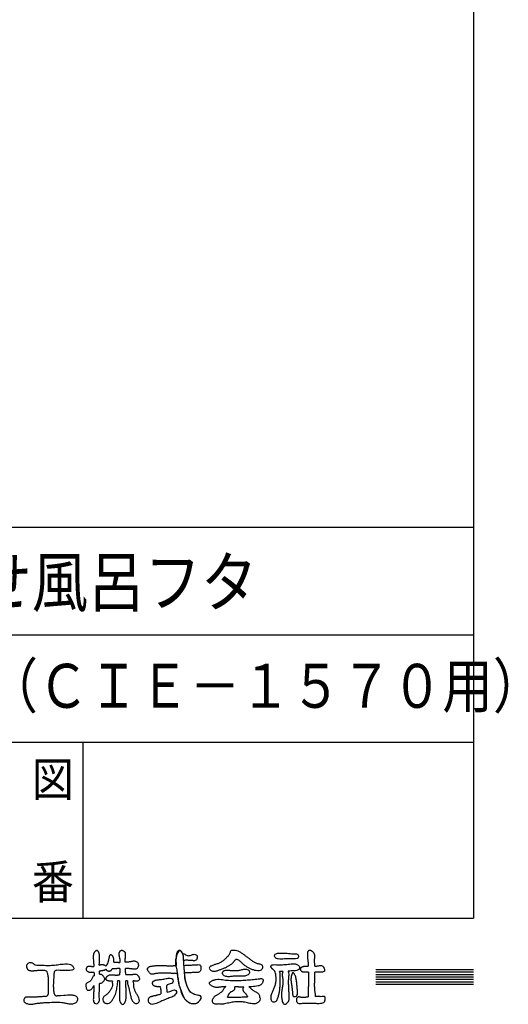
# Model space of a CAD drawing. Extents: x -395 to 4, y -9 to 269.
# Drawn here: x -46 to 4, y -9 to 92 of the extents above; entities that cross this region are included whole.
import ezdxf

# ---------------------------------------------------------------- set-up
doc = ezdxf.new("R2010")
doc.units = 0
doc.layers.get('0').update_dxf_attribs({"linetype": 'CONTINUOUS'})
doc.styles.get("Standard").update_dxf_attribs({"font": 'txt', "bigfont": 'BIGFONT'})

msp = doc.modelspace()

# ---------------------------------------------------------------- linework, layer by layer
at = {"color": 7, "linetype": 'CONTINUOUS'}
for p, q in [((0, 261), (0, 0)), ((-88, 40), (0, 40)), ((-88, 29), (0, 29)), ((-88, 18), (0, 18)), ((-40, 18), (-40, 0)), ((-395, 0), (0, 0)), ((-10, -5.25), (0, -5.25)), ((-10, -5.5), (0, -5.5)), ((-10, -5.75), (0, -5.75)), ((-10, -6), (0, -6)), ((-10, -6.25), (0, -6.25)), ((-10, -6.5), (0, -6.5)), ((-10, -6.75), (0, -6.75))]:
    msp.add_line(p, q, dxfattribs=at)
for points in [[(-38.55, -3.3, 0.125785), (-38.64, -3.32, 0.077485), (-38.71, -3.36, 0.048041), (-38.77, -3.42, 0.035506), (-38.82, -3.49, 0.031766), (-38.86, -3.57, 0.029702), (-38.89, -3.65, 0.026129), (-38.91, -3.73, 0.021837), (-38.92, -3.82, 0.017466), (-38.93, -3.9, 0.013361), (-38.93, -3.99, 0.009626), (-38.93, -4.08, 0.006212), (-38.92, -4.16, 0.003038), (-38.91, -4.25), (-38.91, -4.33), (-38.9, -4.42), (-38.89, -4.51), (-38.89, -4.59), (-38.88, -4.68), (-38.88, -4.76), (-38.87, -4.85), (-38.87, -4.94)], [(-38.31, -4.79), (-38.31, -4.71), (-38.3, -4.64), (-38.3, -4.56), (-38.3, -4.49), (-38.3, -4.41), (-38.29, -4.34), (-38.29, -4.26), (-38.28, -4.18), (-38.28, -4.11, 0.005734), (-38.28, -4.03, 0.008823), (-38.28, -3.96, 0.011494), (-38.28, -3.88, 0.013579), (-38.28, -3.81, 0.014957), (-38.29, -3.73, 0.015607), (-38.31, -3.66, 0.01715), (-38.33, -3.59, 0.021101), (-38.35, -3.51, 0.028884), (-38.39, -3.45, 0.044345), (-38.43, -3.38, 0.0757), (-38.48, -3.33, 0.119837), (-38.55, -3.3)], [(-36.93, -3.9, 0.035268), (-36.98, -3.82, 0.083951), (-37.06, -3.77, 0.113622), (-37.15, -3.74, 0.244742), (-37.23, -3.78, 0.080476), (-37.27, -3.87, 0.02067), (-37.3, -3.96, 0.00546), (-37.32, -4.05, 0.003818), (-37.34, -4.14), (-37.36, -4.23, -0.002479), (-37.38, -4.32, -0.006444), (-37.4, -4.41, -0.009896), (-37.43, -4.5, -0.012903), (-37.45, -4.59, -0.016139), (-37.49, -4.68, -0.019343), (-37.53, -4.76, -0.022429), (-37.58, -4.84, 0.004088), (-37.63, -4.92)], [(-36.82, -4.51), (-36.82, -4.48), (-36.82, -4.44), (-36.81, -4.4), (-36.81, -4.36), (-36.81, -4.33), (-36.81, -4.29), (-36.81, -4.25), (-36.82, -4.21), (-36.82, -4.18), (-36.83, -4.14), (-36.84, -4.1), (-36.84, -4.07, 0.014481), (-36.86, -4.03, 0.016188), (-36.87, -3.99, 0.017912), (-36.89, -3.96, 0.019674), (-36.9, -3.93, 0.021383), (-36.92, -3.9)], [(-36.01, -3.3, 0.036803), (-36.06, -3.31, 0.04828), (-36.11, -3.32, 0.059411), (-36.15, -3.34, 0.055471), (-36.19, -3.37, 0.041978), (-36.23, -3.41, 0.033972), (-36.25, -3.46, 0.030375), (-36.27, -3.5, 0.029699), (-36.29, -3.55, 0.027328), (-36.3, -3.6, 0.023578), (-36.3, -3.66, 0.019412), (-36.3, -3.71, 0.015316), (-36.3, -3.76, 0.011526), (-36.29, -3.81, 0.008091), (-36.28, -3.86), (-36.27, -3.91), (-36.26, -3.96), (-36.25, -4.01), (-36.24, -4.06), (-36.23, -4.11), (-36.22, -4.16), (-36.21, -4.22), (-36.21, -4.27), (-36.2, -4.32), (-36.2, -4.37), (-36.2, -4.42), (-36.2, -4.47), (-36.2, -4.53)], [(-35.65, -4.48), (-35.65, -4.43), (-35.65, -4.38), (-35.65, -4.33), (-35.65, -4.27), (-35.65, -4.22), (-35.65, -4.17), (-35.65, -4.12), (-35.64, -4.07), (-35.64, -4.02), (-35.64, -3.96), (-35.63, -3.91), (-35.63, -3.86), (-35.62, -3.81), (-35.62, -3.76), (-35.62, -3.7, 0.014563), (-35.61, -3.65, 0.026316), (-35.62, -3.6, 0.046024), (-35.63, -3.55, 0.077355), (-35.65, -3.5, 0.066984), (-35.69, -3.46, 0.032561), (-35.73, -3.43), (-35.77, -3.41), (-35.82, -3.38, 0.007974), (-35.86, -3.35, 0.023804), (-35.91, -3.33, 0.044426), (-35.95, -3.31, 0.064592), (-36.01, -3.3)], [(-29.8, -3.58), (-29.83, -3.51, 0.027052), (-29.87, -3.44, 0.056138), (-29.91, -3.39, 0.067707), (-29.97, -3.34, 0.057502), (-30.04, -3.31, 0.062352), (-30.11, -3.3, 0.088097), (-30.18, -3.31, 0.092888), (-30.25, -3.34, 0.067789), (-30.3, -3.4, 0.043513), (-30.34, -3.46, 0.028564), (-30.36, -3.53, 0.019741), (-30.39, -3.6, 0.014321), (-30.4, -3.67, 0.010749), (-30.42, -3.74, 0.008238), (-30.43, -3.81, 0.006302), (-30.44, -3.89, 0.004732), (-30.44, -3.96, 0.004007), (-30.45, -4.04, 0.004148), (-30.45, -4.11, 0.004267), (-30.46, -4.18, 0.004356), (-30.46, -4.26, 0.004408), (-30.46, -4.33, 0.004412), (-30.46, -4.4, 0.004358), (-30.46, -4.48, 0.004239), (-30.45, -4.55, 0.004046), (-30.45, -4.63, 0.003775), (-30.44, -4.7), (-30.44, -4.77), (-30.43, -4.85)], [(-29.78, -3.63, -0.235171), (-29.62, -3.65, -0.023532), (-29.47, -3.73, 0.068203), (-29.32, -3.81, 0.08269), (-29.16, -3.83, 0.05302), (-28.99, -3.8, 0.021809), (-28.83, -3.75, -0.023963), (-28.67, -3.7, -0.118173), (-28.5, -3.7, -0.136779), (-28.35, -3.78, -0.157331), (-28.28, -3.93, -0.10184), (-28.29, -4.09, -0.097982), (-28.36, -4.25, -0.170032), (-28.49, -4.34, -0.096148), (-28.66, -4.35, 0.003656), (-28.83, -4.33, 0.025985), (-28.99, -4.32, -0.019623), (-29.16, -4.32, -0.010824), (-29.33, -4.29, 0.086397), (-29.5, -4.3, -0.02297), (-29.66, -4.33)], [(-16.92, -3.35, 0.075054), (-16.96, -3.41, 0.051899), (-16.98, -3.47, 0.03155), (-17, -3.54, 0.017082), (-17, -3.6, 0.008467), (-17.01, -3.67, 0.007839), (-17.01, -3.74, 0.007161), (-17.01, -3.81, 0.006353), (-17, -3.88, 0.005431), (-17, -3.95, 0.004415), (-16.99, -4.01), (-16.99, -4.08), (-16.98, -4.15), (-16.97, -4.22), (-16.96, -4.28), (-16.96, -4.35), (-16.95, -4.42), (-16.94, -4.49), (-16.93, -4.56), (-16.93, -4.62), (-16.92, -4.69), (-16.92, -4.76), (-16.91, -4.83), (-16.91, -4.9)], [(-16.25, -4.91), (-16.25, -4.82), (-16.26, -4.73), (-16.26, -4.64), (-16.27, -4.55, -0.002913), (-16.27, -4.46, -0.003855), (-16.27, -4.37, -0.004767), (-16.27, -4.28, -0.005615), (-16.27, -4.19, -0.006443), (-16.26, -4.1), (-16.26, -4.02, 0.008693), (-16.25, -3.93, 0.020601), (-16.25, -3.84, 0.034274), (-16.26, -3.75, 0.042013), (-16.29, -3.66, 0.042783), (-16.33, -3.58, 0.041214), (-16.38, -3.51, 0.037626), (-16.44, -3.44, 0.033265), (-16.51, -3.39, 0.033461), (-16.59, -3.35, 0.040548), (-16.67, -3.31, 0.058051), (-16.76, -3.29, 0.092833), (-16.85, -3.3, 0.125414), (-16.92, -3.35)], [(-43.9, -5.36, -0.002412), (-44.01, -5.36), (-44.12, -5.36), (-44.22, -5.36, 0.002205), (-44.33, -5.36, 0.003603), (-44.43, -5.36, 0.004768), (-44.54, -5.36, 0.005649), (-44.64, -5.36, 0.00623), (-44.75, -5.37, 0.003557), (-44.85, -5.38), (-44.96, -5.39, -0.006881), (-45.06, -5.4, -0.012896), (-45.17, -5.4, -0.020893), (-45.27, -5.4, -0.032392), (-45.38, -5.39, -0.048651), (-45.48, -5.36, -0.066588), (-45.57, -5.3, -0.072166), (-45.64, -5.23, -0.055734), (-45.69, -5.14, -0.047477), (-45.72, -5.04, -0.04658), (-45.74, -4.93, -0.051439), (-45.73, -4.83, -0.061934), (-45.7, -4.73, -0.077337), (-45.64, -4.64)], [(-45.64, -4.64, -0.198027), (-45.37, -4.53, -0.184392), (-45.09, -4.62, 0.119775), (-44.84, -4.78, 0.06503), (-44.54, -4.8, -0.016413), (-44.24, -4.8, -0.004442), (-43.94, -4.81, 0.010658), (-43.64, -4.83, 0.015765), (-43.34, -4.82, 0.010425), (-43.04, -4.8, 0.005345), (-42.74, -4.77, 0.00056), (-42.45, -4.73, -0.003993), (-42.15, -4.7, -0.013522), (-41.85, -4.68, -0.033017), (-41.55, -4.68, -0.061569), (-41.26, -4.74, -0.128214), (-41.02, -4.91, -0.2141), (-40.91, -5.18, -0.251389), (-41.16, -5.32, -0.03518), (-41.46, -5.35, -0.006817), (-41.76, -5.34, -0.002418), (-42.06, -5.34), (-42.36, -5.33, 0.004137), (-42.66, -5.33)], [(-38.86, -5.54, -0.010697), (-38.93, -5.55, -0.013881), (-39, -5.56, -0.016734), (-39.08, -5.56, -0.019032), (-39.15, -5.56, -0.020565), (-39.22, -5.56, -0.022821), (-39.3, -5.54, -0.027141), (-39.37, -5.52, -0.03399), (-39.44, -5.5, -0.043848), (-39.5, -5.46, -0.055905), (-39.56, -5.41, -0.06448), (-39.6, -5.34, -0.056407), (-39.62, -5.27, -0.051263), (-39.63, -5.2, -0.052469), (-39.62, -5.13, -0.060118), (-39.6, -5.06, -0.060136), (-39.56, -4.99, -0.051437), (-39.51, -4.94)], [(-39.51, -4.94, -0.048986), (-39.48, -4.92, -0.046537), (-39.44, -4.9, -0.039157), (-39.41, -4.89, -0.030284), (-39.37, -4.89, -0.022212), (-39.33, -4.89, -0.015602), (-39.29, -4.89), (-39.25, -4.9), (-39.21, -4.91), (-39.18, -4.91), (-39.14, -4.92), (-39.1, -4.93), (-39.06, -4.93), (-39.02, -4.94), (-38.98, -4.94), (-38.95, -4.94), (-38.91, -4.94), (-38.87, -4.94)], [(-38.31, -4.79), (-38.26, -4.78), (-38.22, -4.76), (-38.18, -4.75, -0.010756), (-38.14, -4.75, -0.012969), (-38.09, -4.74, -0.015238), (-38.05, -4.73, -0.017561), (-38.01, -4.73, -0.019918), (-37.96, -4.73, -0.021927), (-37.92, -4.74, -0.023401), (-37.88, -4.75, -0.024025), (-37.83, -4.76, -0.023925), (-37.79, -4.78, -0.022868), (-37.75, -4.8, -0.023131), (-37.72, -4.83, -0.024844), (-37.68, -4.85, -0.028118), (-37.65, -4.89, -0.033236), (-37.63, -4.92)], [(-35.65, -4.48, -0.003071), (-35.5, -4.47, 0.003248), (-35.35, -4.46, 0.009531), (-35.2, -4.44, 0.015556), (-35.05, -4.41, -0.008629), (-34.9, -4.38, -0.047015), (-34.75, -4.37, -0.069424), (-34.61, -4.39, -0.082581), (-34.47, -4.46, -0.103747), (-34.37, -4.57, -0.085087), (-34.32, -4.71, -0.075948), (-34.31, -4.86, -0.079211), (-34.35, -5.01, -0.098616), (-34.44, -5.13, -0.133674), (-34.57, -5.2, -0.06758), (-34.72, -5.21, -0.022343), (-34.87, -5.2, 0.006116), (-35.02, -5.18, 0.00839), (-35.17, -5.16, 0.006474), (-35.32, -5.15, 0.003772), (-35.47, -5.15), (-35.62, -5.14)], [(-33.36, -5.12, -0.108328), (-33.27, -5.02, -0.067857), (-33.16, -4.95, -0.047119), (-33.04, -4.91, -0.024123), (-32.91, -4.89, -0.007717), (-32.78, -4.87, -0.006677), (-32.65, -4.86, -0.005924), (-32.52, -4.85, -0.005133), (-32.39, -4.85, -0.004324), (-32.26, -4.84, -0.003517), (-32.13, -4.84, -0.002689), (-32, -4.84, -0.001859), (-31.87, -4.84), (-31.74, -4.85), (-31.61, -4.85), (-31.47, -4.85, 0.001403), (-31.34, -4.86, 0.002068), (-31.21, -4.86, 0.001928), (-31.08, -4.86, 0.00175), (-30.95, -4.86, 0.001578), (-30.82, -4.86, 0.001411), (-30.69, -4.85, 0.001248), (-30.56, -4.85), (-30.43, -4.85)], [(-29.64, -4.82), (-29.47, -4.81), (-29.29, -4.8), (-29.12, -4.8), (-28.95, -4.79, 0.001287), (-28.78, -4.78, 0.001793), (-28.6, -4.77, 0.002144), (-28.43, -4.76, 0.002342), (-28.26, -4.75, -0.047475), (-28.09, -4.75, -0.276114), (-27.95, -4.84, -0.09336), (-27.91, -5.01, -0.038792), (-27.91, -5.18, -0.069523), (-27.94, -5.35, -0.148033), (-28.04, -5.49, -0.119505), (-28.2, -5.55, -0.032893), (-28.38, -5.56, 0.001502), (-28.55, -5.56, 0.003676), (-28.72, -5.56, 0.003227), (-28.89, -5.57, 0.002665), (-29.07, -5.57, 0.001989), (-29.24, -5.58, 0.001208), (-29.41, -5.59), (-29.58, -5.6)], [(-20.47, -5.27), (-20.5, -5.25), (-20.53, -5.23), (-20.56, -5.21), (-20.59, -5.19), (-20.61, -5.16), (-20.64, -5.14), (-20.66, -5.11), (-20.68, -5.09, -0.019538), (-20.7, -5.06, -0.024509), (-20.72, -5.03, -0.031529), (-20.73, -4.99, -0.040992), (-20.74, -4.96, -0.052058), (-20.75, -4.92, -0.060254), (-20.74, -4.89, -0.060073), (-20.73, -4.86)], [(-20.73, -4.86, -0.235348), (-20.46, -4.75, -0.016936), (-20.16, -4.75, 0.001093), (-19.87, -4.75, 0.007088), (-19.57, -4.75, 0.013204), (-19.27, -4.74, 0.015514), (-18.97, -4.71, -0.005551), (-18.68, -4.67, -0.037928), (-18.38, -4.66, -0.090547), (-18.09, -4.72, -0.139435), (-17.86, -4.9, -0.323137), (-17.84, -5.18, -0.180603), (-18.08, -5.35, -0.067814), (-18.37, -5.39, 0.007277), (-18.67, -5.39, 0.009441), (-18.97, -5.41)], [(-17.65, -5.05, -0.043074), (-17.61, -5.02, -0.032845), (-17.57, -4.99, -0.024854), (-17.53, -4.97, -0.018931), (-17.49, -4.96, -0.014531), (-17.45, -4.94, -0.011307), (-17.41, -4.93), (-17.36, -4.92), (-17.32, -4.92), (-17.27, -4.91), (-17.23, -4.9), (-17.18, -4.9), (-17.14, -4.9), (-17.09, -4.9), (-17.05, -4.9), (-17, -4.89), (-16.96, -4.9), (-16.91, -4.9)], [(-16.25, -4.91, 0.011679), (-16.11, -4.9, 0.013316), (-15.97, -4.88, 0.009256), (-15.83, -4.86, -0.018827), (-15.69, -4.84, -0.070807), (-15.55, -4.84, -0.144541), (-15.42, -4.91, -0.076193), (-15.34, -5.02, -0.033986), (-15.28, -5.15, -0.064616), (-15.24, -5.28, -0.192391), (-15.27, -5.42, -0.158226), (-15.39, -5.49, -0.040498), (-15.53, -5.51, -0.012191), (-15.67, -5.52, -0.007016), (-15.81, -5.53, -0.006424), (-15.95, -5.53, -0.005171), (-16.1, -5.53, -0.003288), (-16.24, -5.52)], [(-43.63, -5.59, 0.019302), (-43.61, -5.71, 0.00247), (-43.58, -5.83, -0.013091), (-43.56, -5.95, -0.018325), (-43.54, -6.07, -0.016012), (-43.53, -6.19, -0.01249), (-43.53, -6.31, -0.007997), (-43.54, -6.43, -0.002828), (-43.54, -6.55, 0.002733), (-43.55, -6.67, 0.008354), (-43.55, -6.79, 0.008822), (-43.55, -6.91, 0.004916), (-43.55, -7.03), (-43.54, -7.16, -0.002371), (-43.54, -7.28, -0.005723), (-43.53, -7.4, -0.008854), (-43.53, -7.52, -0.011705), (-43.54, -7.64, -0.011384), (-43.55, -7.76)], [(-42.92, -7.7, 0.012456), (-42.93, -7.58), (-42.95, -7.47, -0.007685), (-42.96, -7.35, -0.006952), (-42.97, -7.24, -0.006143), (-42.97, -7.12, -0.005375), (-42.98, -7.01, -0.004676), (-42.98, -6.89, -0.004021), (-42.98, -6.77, -0.003398), (-42.97, -6.66, -0.002792), (-42.97, -6.54, -0.002193), (-42.96, -6.43), (-42.96, -6.31), (-42.95, -6.19, 0.001552), (-42.94, -6.08, 0.002972), (-42.94, -5.96, 0.004141), (-42.93, -5.85, 0.004991), (-42.93, -5.73, 0.007582), (-42.93, -5.62)], [(-38.85, -5.88, 0.308765), (-38.98, -5.98, 0.031091), (-39.04, -6.13, -0.02675), (-39.11, -6.28, -0.071997), (-39.21, -6.41, -0.075815), (-39.34, -6.51, -0.021259), (-39.49, -6.58, 0.087191), (-39.63, -6.66, 0.204977), (-39.69, -6.81, 0.030701), (-39.68, -6.98, 0.024094), (-39.65, -7.14, 0.113566), (-39.59, -7.29, 0.198334), (-39.45, -7.37, 0.105771), (-39.28, -7.36, 0.108687), (-39.14, -7.28, 0.060416), (-39.03, -7.16, 0.016531), (-38.94, -7.02, 0.00753), (-38.86, -6.87)], [(-37.64, -5.2, -0.031748), (-37.67, -5.24, -0.033628), (-37.7, -5.26, -0.032067), (-37.73, -5.29, -0.028017), (-37.77, -5.31, -0.022987), (-37.81, -5.33, -0.017787), (-37.85, -5.34, -0.013024), (-37.89, -5.35), (-37.93, -5.36), (-37.97, -5.37), (-38.01, -5.37), (-38.06, -5.38), (-38.1, -5.39), (-38.14, -5.39), (-38.18, -5.4), (-38.22, -5.4), (-38.26, -5.41), (-38.31, -5.42)], [(-38.24, -5.71, -0.183698), (-38.11, -5.73, -0.08277), (-38, -5.81, -0.031799), (-37.92, -5.92, -0.014561), (-37.84, -6.03, -0.057397), (-37.78, -6.16, -0.157619), (-37.77, -6.29, -0.091385), (-37.83, -6.41, -0.023464), (-37.93, -6.52, -0.038078), (-38.03, -6.61, -0.118511), (-38.15, -6.68, -0.16298), (-38.28, -6.66)], [(-37.64, -5.2, 0.031201), (-37.62, -5.24, 0.029972), (-37.59, -5.28, 0.030175), (-37.55, -5.32, 0.032185), (-37.52, -5.35, 0.03605), (-37.47, -5.37, 0.040781), (-37.43, -5.39, 0.039135), (-37.38, -5.4, 0.036417), (-37.33, -5.41, 0.034035), (-37.28, -5.4, 0.032518), (-37.24, -5.39, 0.03221), (-37.19, -5.38, 0.033506), (-37.15, -5.36, 0.034248), (-37.11, -5.33, 0.03221), (-37.07, -5.3, 0.028779), (-37.04, -5.26, 0.024765), (-37.01, -5.22, 0.020792), (-36.99, -5.18)], [(-36.97, -6.45), (-37.02, -6.45), (-37.08, -6.45), (-37.13, -6.45, -0.007024), (-37.19, -6.44, -0.008573), (-37.24, -6.44, -0.010652), (-37.29, -6.43, -0.013573), (-37.35, -6.42, -0.017878), (-37.4, -6.41, -0.024541), (-37.45, -6.39, -0.03528), (-37.5, -6.37, -0.052476), (-37.54, -6.34, -0.071345), (-37.58, -6.3, -0.068186), (-37.6, -6.25, -0.058123), (-37.61, -6.2, -0.048585), (-37.61, -6.15, -0.042136), (-37.6, -6.09, -0.03873), (-37.58, -6.04, -0.037152), (-37.55, -6, -0.033473), (-37.51, -5.95, -0.029816), (-37.48, -5.92, -0.026591), (-37.43, -5.88, -0.02395), (-37.39, -5.86, -0.021894), (-37.34, -5.83, -0.020319), (-37.29, -5.81)], [(-37.29, -5.81, -0.025279), (-37.25, -5.8, -0.02155), (-37.2, -5.79, -0.017736), (-37.16, -5.78, -0.014145), (-37.11, -5.78, -0.010895), (-37.07, -5.78), (-37.03, -5.78), (-36.98, -5.79), (-36.94, -5.79), (-36.89, -5.79), (-36.85, -5.8), (-36.8, -5.8), (-36.76, -5.8), (-36.72, -5.8), (-36.67, -5.81), (-36.63, -5.81), (-36.58, -5.81), (-36.54, -5.81), (-36.49, -5.81), (-36.45, -5.81), (-36.4, -5.8), (-36.36, -5.8), (-36.32, -5.8), (-36.27, -5.8), (-36.23, -5.8)], [(-36.22, -5.13), (-36.25, -5.13), (-36.29, -5.14), (-36.33, -5.14), (-36.36, -5.14), (-36.4, -5.14), (-36.44, -5.15), (-36.47, -5.15), (-36.51, -5.15), (-36.55, -5.16), (-36.58, -5.16), (-36.62, -5.16), (-36.66, -5.17), (-36.69, -5.17), (-36.73, -5.17), (-36.76, -5.18), (-36.8, -5.18), (-36.84, -5.18), (-36.87, -5.18), (-36.91, -5.18, -0.015823), (-36.95, -5.18, -0.021201), (-36.98, -5.18)], [(-35.6, -5.77, -0.002515), (-35.5, -5.77), (-35.39, -5.77), (-35.29, -5.77, 0.004211), (-35.19, -5.76, 0.006354), (-35.09, -5.76, 0.008196), (-34.99, -5.75, 0.009643), (-34.88, -5.74, 0.001943), (-34.78, -5.72, -0.019231), (-34.68, -5.71, -0.051191), (-34.58, -5.71, -0.088429), (-34.48, -5.75, -0.066769), (-34.4, -5.81, -0.043189), (-34.33, -5.88, -0.028212), (-34.27, -5.97, -0.045494), (-34.23, -6.06, -0.065183), (-34.21, -6.16, -0.068777), (-34.21, -6.26, -0.11971), (-34.25, -6.36, -0.15148), (-34.34, -6.41, -0.05802), (-34.44, -6.43, -0.023159), (-34.54, -6.43, -0.006913), (-34.64, -6.43, 0.004066), (-34.75, -6.42, 0.003873), (-34.85, -6.42)], [(-30.32, -5.64, -0.003853), (-30.47, -5.64, -0.003901), (-30.62, -5.64, -0.002897), (-30.77, -5.64, -0.001949), (-30.92, -5.64, -0.001051), (-31.07, -5.63), (-31.22, -5.63), (-31.37, -5.63, 0.001532), (-31.52, -5.62, 0.002406), (-31.67, -5.62, 0.003311), (-31.81, -5.62, 0.004262), (-31.96, -5.62, 0.005274), (-32.11, -5.62, 0.006487), (-32.26, -5.63, 0.011925), (-32.41, -5.65, 0.01706), (-32.56, -5.67, 0.015233), (-32.7, -5.7, -0.029828), (-32.85, -5.73, -0.116101), (-33, -5.72, -0.106967), (-33.12, -5.63, -0.03984), (-33.22, -5.52, -0.017403), (-33.3, -5.4, -0.070887), (-33.36, -5.26, -0.185364), (-33.36, -5.12)], [(-30.32, -5.64, 0.00164), (-30.29, -5.92, 0.003396), (-30.24, -6.2, 0.005072), (-30.2, -6.49, 0.006752), (-30.15, -6.77, 0.008538), (-30.08, -7.04, 0.012844), (-30.01, -7.32, 0.018719), (-29.92, -7.59, 0.025527), (-29.81, -7.85, 0.033019), (-29.67, -8.1, 0.03983), (-29.49, -8.32, 0.045553), (-29.28, -8.51, 0.053764), (-29.03, -8.66, 0.065319), (-28.76, -8.74, 0.099682), (-28.48, -8.73, 0.098824), (-28.22, -8.61, 0.065261), (-28.02, -8.41, 0.079109), (-27.88, -8.16, 0.489981), (-28, -7.94, 0.043668), (-28.27, -7.86, -0.031873), (-28.55, -7.79, -0.051819), (-28.81, -7.67, -0.076903), (-29.03, -7.49, -0.05983), (-29.19, -7.26, -0.035253), (-29.31, -7, -0.01918), (-29.39, -6.73, -0.015796), (-29.46, -6.45, -0.012586), (-29.51, -6.17, -0.008997), (-29.55, -5.89, -0.006277), (-29.58, -5.6)], [(-20.28, -5.64, 0.039419), (-20.25, -6, -0.04553), (-20.24, -6.37, -0.045783), (-20.29, -6.73, -0.029748), (-20.4, -7.08, -0.014206), (-20.54, -7.42, 0.016799), (-20.68, -7.75, 0.069993), (-20.76, -8.11, 0.182956), (-20.68, -8.46, 0.257668), (-20.35, -8.56, 0.263356), (-20.09, -8.33, 0.041186), (-19.98, -7.98, 0.005012), (-19.89, -7.62, 0.022339), (-19.83, -7.26, 0.026399), (-19.8, -6.9, 0.006264), (-19.79, -6.53, -0.006565), (-19.78, -6.17, 0.019955), (-19.78, -5.8, 0.089623), (-19.85, -5.44)], [(-19.52, -5.49, 0.203087), (-19.58, -5.89, -0.026967), (-19.51, -6.3, -0.042751), (-19.52, -6.72, -0.015745), (-19.58, -7.13, 0.017728), (-19.64, -7.55, 0.033491), (-19.65, -7.97, 0.030913), (-19.6, -8.38, 0.153961), (-19.44, -8.76, 0.339869), (-19.07, -8.67, 0.181691), (-18.87, -8.31, 0.052028), (-18.87, -7.9, 0.002459), (-18.89, -7.48), (-18.91, -7.06, -0.008918), (-18.93, -6.64, -0.020752), (-18.92, -6.23, -0.007124), (-18.88, -5.81, 0.17124), (-18.97, -5.41)], [(-16.89, -5.51), (-16.96, -5.51, 0.004399), (-17.03, -5.52), (-17.09, -5.52), (-17.16, -5.53, -0.006433), (-17.23, -5.53, -0.012664), (-17.3, -5.53, -0.020675), (-17.37, -5.53, -0.031534), (-17.44, -5.52, -0.045558), (-17.5, -5.5, -0.058696), (-17.56, -5.47, -0.0535), (-17.61, -5.42, -0.048182), (-17.65, -5.37, -0.047241), (-17.68, -5.3, -0.051357), (-17.7, -5.24, -0.061529), (-17.7, -5.17, -0.077374), (-17.68, -5.1, -0.088828), (-17.65, -5.05)], [(-16.89, -5.51), (-16.89, -5.62), (-16.89, -5.73), (-16.89, -5.84), (-16.89, -5.95), (-16.89, -6.06), (-16.89, -6.17), (-16.89, -6.28), (-16.89, -6.39), (-16.89, -6.5), (-16.9, -6.61), (-16.9, -6.72), (-16.9, -6.83), (-16.9, -6.94), (-16.91, -7.05), (-16.91, -7.16), (-16.91, -7.27), (-16.92, -7.38), (-16.92, -7.49), (-16.92, -7.6), (-16.93, -7.71, 0.003617), (-16.93, -7.82, 0.014335), (-16.93, -7.93, 0.024904), (-16.93, -8.04)], [(-16.17, -8, 0.026056), (-16.17, -7.89, 0.014435), (-16.18, -7.78, 0.004278), (-16.2, -7.68, -0.005186), (-16.22, -7.57, -0.006839), (-16.23, -7.46, -0.006433), (-16.24, -7.36, -0.005968), (-16.25, -7.25, -0.00545), (-16.26, -7.14, -0.004889), (-16.26, -7.03, -0.00429), (-16.27, -6.92, -0.00367), (-16.27, -6.82, -0.003013), (-16.27, -6.71, -0.002344), (-16.26, -6.6), (-16.26, -6.49), (-16.26, -6.39), (-16.25, -6.28), (-16.25, -6.17), (-16.25, -6.06), (-16.24, -5.96), (-16.24, -5.85), (-16.24, -5.74), (-16.24, -5.63), (-16.24, -5.52)], [(-38.86, -6.87, -0.002352), (-38.86, -7.08, -0.002727), (-38.87, -7.28, -0.002176), (-38.88, -7.49, -0.000739), (-38.89, -7.69, 0.000629), (-38.9, -7.9, 0.001744), (-38.91, -8.1, 0.017687), (-38.92, -8.31, 0.061967), (-38.89, -8.51, 0.141441), (-38.79, -8.68, 0.197938), (-38.6, -8.76, 0.179261), (-38.42, -8.67, 0.144483), (-38.32, -8.5, 0.066593), (-38.3, -8.3, 0.006865), (-38.31, -8.09, -0.01312), (-38.32, -7.89, -0.009138), (-38.31, -7.68, -0.004094), (-38.3, -7.48, 0.001522), (-38.29, -7.27, 0.004869), (-38.29, -7.07, 0.004042), (-38.28, -6.86, 0.003233), (-38.28, -6.66)], [(-36.97, -6.45, 0.059414), (-36.97, -6.73, -0.081892), (-37, -7.01, -0.062328), (-37.11, -7.27, -0.035388), (-37.27, -7.5, -0.034533), (-37.45, -7.71, -0.034555), (-37.67, -7.89, 0.067514), (-37.88, -8.07, 0.206367), (-37.94, -8.34, 0.134969), (-37.83, -8.59, 0.192824), (-37.58, -8.72, 0.127041), (-37.31, -8.69, 0.124281), (-37.08, -8.52, 0.050905), (-36.93, -8.29, -0.003883), (-36.8, -8.04, 0.014866), (-36.66, -7.79, 0.056971), (-36.57, -7.52, 0.022192), (-36.52, -7.25, -0.014433), (-36.48, -6.97, 0.024005), (-36.43, -6.69, 0.133039), (-36.46, -6.42)], [(-36.23, -6.41, -0.000746), (-36.24, -6.59), (-36.24, -6.78, 0.000595), (-36.25, -6.97, 0.001283), (-36.25, -7.16, 0.001996), (-36.25, -7.35, 0.002743), (-36.25, -7.54, 0.002046), (-36.25, -7.72), (-36.25, -7.91, -0.001333), (-36.25, -8.1, 0.012324), (-36.24, -8.29, 0.043441), (-36.22, -8.48, 0.090674), (-36.14, -8.65, 0.118484), (-36.01, -8.78, 0.264707), (-35.83, -8.79, 0.133007), (-35.7, -8.65, 0.048235), (-35.63, -8.47, 0.034367), (-35.58, -8.29, 0.028531), (-35.56, -8.11, 0.017456), (-35.55, -7.92, 0.004657), (-35.56, -7.73, 0.001737), (-35.56, -7.54, 0.000825), (-35.57, -7.35), (-35.57, -7.16, -0.000899), (-35.58, -6.97, -0.001761), (-35.59, -6.79, -0.002), (-35.59, -6.6, -0.001141), (-35.59, -6.41)], [(-35.42, -6.41, 0.135056), (-35.41, -6.72, 0.014121), (-35.32, -7.01, -0.017771), (-35.24, -7.31, -0.009177), (-35.17, -7.61, 0.003319), (-35.11, -7.91, 0.029667), (-35.03, -8.21, 0.073928), (-34.9, -8.48, 0.108215), (-34.67, -8.68, 0.294593), (-34.38, -8.69, 0.202133), (-34.21, -8.44, 0.14819), (-34.26, -8.14, 0.026484), (-34.41, -7.87, -0.011467), (-34.56, -7.61, -0.037886), (-34.68, -7.32, -0.041052), (-34.76, -7.03, -0.027185), (-34.79, -6.72, 0.072869), (-34.85, -6.42)], [(-32.06, -7.01, -0.012708), (-32.14, -7.02, -0.013228), (-32.21, -7.02, -0.013638), (-32.29, -7.02, -0.013918), (-32.37, -7.01, -0.01403), (-32.44, -7, -0.015014), (-32.52, -6.98, -0.021575), (-32.59, -6.96, -0.031257), (-32.67, -6.94, -0.045606), (-32.73, -6.9, -0.064145), (-32.79, -6.84, -0.07582), (-32.83, -6.78, -0.059644), (-32.85, -6.7, -0.051257), (-32.85, -6.63, -0.053375), (-32.84, -6.55)], [(-32.84, -6.55, -0.210113), (-32.7, -6.39, -0.070713), (-32.48, -6.32, -0.029144), (-32.26, -6.29, -0.005266), (-32.04, -6.27, 0.024586), (-31.81, -6.25, 0.016156), (-31.59, -6.2, -0.007402), (-31.37, -6.15, -0.034959), (-31.15, -6.12, -0.11044), (-30.93, -6.15, -0.224461), (-30.78, -6.31, -0.156795), (-30.77, -6.54, -0.21613), (-30.93, -6.69, -0.037159), (-31.15, -6.75, 0.018135), (-31.36, -6.82)], [(-32.06, -7.01, 0.027908), (-32.06, -7.06, 0.019187), (-32.06, -7.11, 0.011876), (-32.05, -7.16), (-32.04, -7.21), (-32.03, -7.25), (-32.02, -7.3), (-32.01, -7.35), (-32.01, -7.4, -0.009202), (-32, -7.45, -0.009889), (-32, -7.5, -0.010213), (-32, -7.54, -0.01017), (-32, -7.59, -0.009807), (-32.01, -7.64, -0.009203), (-32.01, -7.69, -0.008436), (-32.02, -7.74)], [(-31.36, -7.58, 0.015566), (-31.35, -7.52, 0.014997), (-31.35, -7.47, 0.014588), (-31.36, -7.42, 0.010839), (-31.36, -7.37), (-31.37, -7.32), (-31.38, -7.27), (-31.38, -7.22, -0.009552), (-31.39, -7.17, -0.01334), (-31.39, -7.12, -0.015972), (-31.39, -7.07, -0.017322), (-31.39, -7.02, -0.011367), (-31.38, -6.97), (-31.38, -6.92), (-31.37, -6.87, 0.012664), (-31.36, -6.82)], [(-25.36, -7, 0.005193), (-25.49, -7.01, 0.005826), (-25.62, -7.01, 0.006454), (-25.74, -7.03, 0.00488), (-25.87, -7.04, -0.002324), (-26, -7.06, -0.009657), (-26.13, -7.07, -0.017051), (-26.25, -7.07, -0.024109), (-26.38, -7.07, -0.029857), (-26.51, -7.05, -0.033025), (-26.63, -7.01, -0.032705), (-26.75, -6.96, -0.032553), (-26.86, -6.9, -0.045093), (-26.95, -6.82, -0.096078), (-27.03, -6.71, -0.235254), (-27.02, -6.59, -0.10458), (-26.94, -6.49, -0.043215), (-26.83, -6.43, -0.024787), (-26.72, -6.37, -0.017649), (-26.6, -6.33, -0.015143), (-26.47, -6.29, -0.016473), (-26.35, -6.26)], [(-25.36, -7, 0.070152), (-25.47, -7.1, 0.030738), (-25.55, -7.21, -0.001449), (-25.63, -7.33, -0.032441), (-25.71, -7.45, -0.035066), (-25.81, -7.55, -0.025975), (-25.92, -7.64, -0.016573), (-26.04, -7.72, -0.0078), (-26.16, -7.79, 0.001156), (-26.29, -7.86, 0.015714), (-26.41, -7.94, 0.032082), (-26.52, -8.03, 0.048444), (-26.62, -8.13, 0.057425), (-26.69, -8.25, 0.059462), (-26.74, -8.39, 0.091984), (-26.74, -8.53, 0.166415), (-26.67, -8.65, 0.100675), (-26.55, -8.72, 0.051838), (-26.41, -8.76, 0.034221), (-26.27, -8.77, 0.029545), (-26.13, -8.76)], [(-26.35, -6.26, -0.057191), (-26.03, -6.24, -0.021617), (-25.71, -6.27, -0.003385), (-25.39, -6.32, 0.013629), (-25.07, -6.35, 0.013067), (-24.75, -6.37, 0.010454), (-24.43, -6.38, 0.00784), (-24.11, -6.37, 0.005291), (-23.79, -6.36, 0.002944), (-23.47, -6.33, 0.001603), (-23.15, -6.31, 0.000363), (-22.83, -6.29, -0.001015), (-22.51, -6.26, 0.007919), (-22.19, -6.23, 0.017712), (-21.87, -6.19, -0.259043), (-21.57, -6.23, -0.205943), (-21.58, -6.54, -0.144797), (-21.76, -6.8, -0.115324), (-22.05, -6.92, -0.012385), (-22.37, -6.97, -0.007883), (-22.69, -7.01, -0.009806), (-23.01, -7.03)], [(-25.19, -8.08, 0.008866), (-25.16, -8.02), (-25.13, -7.95), (-25.1, -7.89, -0.006127), (-25.07, -7.82, -0.011781), (-25.04, -7.76, -0.018208), (-25, -7.7, -0.025441), (-24.96, -7.65, -0.032602), (-24.92, -7.59, -0.036802), (-24.86, -7.55, -0.024376), (-24.8, -7.51, -0.012238), (-24.74, -7.48), (-24.68, -7.45, 0.006974), (-24.62, -7.41, 0.021004), (-24.56, -7.38, 0.040599), (-24.5, -7.34, 0.06954), (-24.46, -7.28, 0.089528), (-24.43, -7.22, 0.066217), (-24.43, -7.15, 0.052488), (-24.44, -7.08, 0.04945), (-24.46, -7.02)], [(-23.5, -7.05, 0.048569), (-23.56, -7.11, 0.053827), (-23.6, -7.19, 0.072995), (-23.62, -7.27, 0.093044), (-23.61, -7.35, 0.065858), (-23.58, -7.43, 0.03633), (-23.53, -7.49, 0.016981), (-23.47, -7.56, 0.00352), (-23.41, -7.62, -0.008402), (-23.36, -7.68, -0.020459), (-23.3, -7.74, -0.017053), (-23.26, -7.81, -0.01054), (-23.21, -7.88), (-23.17, -7.95, 0.005628), (-23.13, -8.02)], [(-21.88, -8.11, 0.065683), (-21.88, -8, 0.063153), (-21.91, -7.88, 0.072061), (-21.96, -7.78, 0.056421), (-22.05, -7.7, 0.034079), (-22.14, -7.63, 0.015831), (-22.24, -7.58), (-22.35, -7.52, -0.013081), (-22.45, -7.47, -0.02725), (-22.55, -7.4, -0.018802), (-22.64, -7.33, -0.006365), (-22.73, -7.25, 0.006544), (-22.82, -7.17, 0.01896), (-22.91, -7.1, 0.02934), (-23, -7.04)], [(-46.02, -8.3, 0.349255), (-45.94, -8.62, 0.109605), (-45.62, -8.76, 0.061716), (-45.27, -8.79, 0.031706), (-44.93, -8.75, -0.006168), (-44.58, -8.69, -0.011481), (-44.23, -8.66, -0.007599), (-43.88, -8.63, -0.003847), (-43.53, -8.61, -0.000338), (-43.18, -8.6, -0.005819), (-42.83, -8.58, -0.015051), (-42.47, -8.59, -0.025086), (-42.13, -8.62, -0.020212), (-41.78, -8.68, 0.022015), (-41.44, -8.75, 0.059301), (-41.09, -8.76, 0.091702), (-40.75, -8.66, 0.219989), (-40.53, -8.41, 0.21685), (-40.58, -8.07, 0.201245), (-40.88, -7.91, 0.037064), (-41.23, -7.87, 0.018677), (-41.58, -7.88, 0.005113), (-41.93, -7.9), (-42.28, -7.93, -0.001827), (-42.63, -7.95)], [(-43.81, -8), (-43.91, -8.01), (-44, -8.01), (-44.1, -8.02), (-44.2, -8.03), (-44.29, -8.03), (-44.39, -8.04), (-44.49, -8.05), (-44.59, -8.05), (-44.68, -8.06, -0.002694), (-44.78, -8.06, -0.003311), (-44.88, -8.06, -0.003973), (-44.97, -8.07, -0.004092), (-45.07, -8.07, -0.002569), (-45.17, -8.06), (-45.27, -8.06), (-45.36, -8.06), (-45.46, -8.06, 0.003102), (-45.56, -8.06, 0.004225), (-45.65, -8.06, 0.019901), (-45.75, -8.06, 0.052464), (-45.85, -8.08, 0.121428), (-45.93, -8.13, 0.090004), (-45.98, -8.21, 0.034795), (-46.02, -8.3)], [(-31.36, -7.58, 0.0429), (-31.1, -7.5, 0.00905), (-30.86, -7.39, -0.153879), (-30.6, -7.34, -0.235465), (-30.39, -7.5, -0.249719), (-30.47, -7.75, -0.063537), (-30.66, -7.93, -0.052076), (-30.89, -8.06, -0.019905), (-31.14, -8.16, 0.008227), (-31.39, -8.26, 0.003815), (-31.64, -8.36, -0.000537), (-31.89, -8.46, 0.004693), (-32.13, -8.57, 0.00645), (-32.38, -8.68, -0.042553), (-32.63, -8.77, -0.071772), (-32.89, -8.81, -0.161007), (-33.14, -8.73, -0.170847), (-33.27, -8.5, -0.123632), (-33.26, -8.23)], [(-33.26, -8.23, -0.066122), (-33.23, -8.16, -0.062989), (-33.18, -8.1, -0.049157), (-33.12, -8.06, -0.034549), (-33.05, -8.02, -0.023313), (-32.98, -8, -0.015447), (-32.91, -7.97, -0.009641), (-32.83, -7.96, -0.005027), (-32.76, -7.94), (-32.68, -7.92), (-32.61, -7.91, 0.005105), (-32.53, -7.89, 0.004714), (-32.46, -7.87, 0.004204), (-32.38, -7.85, 0.00357), (-32.31, -7.83), (-32.24, -7.81), (-32.16, -7.79), (-32.09, -7.76), (-32.02, -7.74)], [(-25.19, -8.08, -0.00265), (-25.07, -8.08), (-24.96, -8.09, 0.002091), (-24.85, -8.09, 0.00448), (-24.73, -8.09, 0.006903), (-24.62, -8.09, 0.006577), (-24.5, -8.09, 0.003943), (-24.39, -8.08), (-24.27, -8.08), (-24.16, -8.07, -0.003751), (-24.04, -8.06, -0.002868), (-23.93, -8.06, -0.001538), (-23.81, -8.06), (-23.7, -8.05), (-23.58, -8.05, 0.002434), (-23.47, -8.05, 0.003796), (-23.35, -8.04, 0.005177), (-23.24, -8.03, 0.006414), (-23.12, -8.02)], [(-16.17, -8, -0.011522), (-15.95, -7.98, -0.022705), (-15.73, -7.99, 0.023043), (-15.51, -7.99, -0.027298), (-15.3, -7.98, -0.311836), (-15.21, -8.16, -0.027637), (-15.22, -8.38, -0.142769), (-15.29, -8.58, -0.146473), (-15.47, -8.69, -0.04545), (-15.68, -8.74, -0.026221), (-15.9, -8.75, -0.016109), (-16.12, -8.74, -0.002104), (-16.34, -8.73, 0.011358), (-16.56, -8.72, 0.007245), (-16.77, -8.72, 0.000899), (-16.99, -8.72, 0.001472), (-17.21, -8.73, 0.010409), (-17.43, -8.73, 0.008078), (-17.65, -8.75, -0.066777), (-17.86, -8.75, -0.232535), (-18.04, -8.63, -0.109595), (-18.1, -8.42, -0.079467), (-18.08, -8.2, -0.222237), (-17.96, -8.03)], [(-17.96, -8.03, -0.073151), (-17.92, -8.02, -0.055825), (-17.87, -8.01, -0.034281), (-17.83, -8.02, -0.017321), (-17.78, -8.03), (-17.74, -8.04), (-17.69, -8.06, 0.015028), (-17.65, -8.07, 0.014331), (-17.61, -8.07, 0.013287), (-17.56, -8.08, 0.01196), (-17.52, -8.08, 0.010485), (-17.47, -8.08), (-17.42, -8.08), (-17.38, -8.08), (-17.33, -8.07), (-17.29, -8.07), (-17.24, -8.07), (-17.2, -8.06), (-17.15, -8.06), (-17.11, -8.05), (-17.06, -8.05), (-17.02, -8.05), (-16.97, -8.04), (-16.93, -8.04)], [(-21.88, -8.11, -0.184708), (-21.87, -8.37, -0.131399), (-22.01, -8.59, -0.108523), (-22.24, -8.72, -0.074876), (-22.5, -8.76, -0.039939), (-22.76, -8.74, -0.017437), (-23.02, -8.69, 0.000476), (-23.27, -8.63, 0.01328), (-23.53, -8.58, 0.019451), (-23.79, -8.55, 0.022219), (-24.05, -8.54, 0.020371), (-24.31, -8.55, 0.016062), (-24.58, -8.58, 0.011409), (-24.83, -8.63, 0.002572), (-25.09, -8.68, -0.004644), (-25.35, -8.73, -0.013428), (-25.61, -8.78, -0.03107), (-25.87, -8.8, -0.09043), (-26.13, -8.76)]]:
    msp.add_lwpolyline(points, format="xyb", dxfattribs=at)
for points in [[(-29.8, -3.58, 0.363347), (-30.14, -3.3, 0.24251), (-30.37, -5.27, 0.122808), (-29.57, -8.23, 0.2925), (-28.45, -8.72, 0.180345), (-27.93, -8.27, 0.69807), (-28.06, -7.92, -0.104211), (-28.96, -7.56, -0.158389), (-29.56, -5.84, -0.006908), (-29.69, -4, 0.145088), (-29.8, -3.58, -1)], [(-23.81, -3.52, 0.050294), (-24.09, -3.36, 0.066404), (-24.4, -3.3, 0.053834), (-24.72, -3.3, 0.423748), (-24.92, -3.5, -0.121952), (-25.05, -3.79, -0.028722), (-25.27, -4.02, -0.015215), (-25.5, -4.24, -0.039723), (-25.75, -4.44, -0.0463), (-26.03, -4.59, -0.019186), (-26.33, -4.7, 0.005709), (-26.63, -4.8, 0.029945), (-26.92, -4.92, 0.525308), (-27.02, -5.18, 0.154477), (-26.79, -5.38, 0.142886), (-26.48, -5.42, 0.048016), (-26.17, -5.34, -0.001738), (-25.87, -5.23, 0.012436), (-25.57, -5.12, 0.023009), (-25.28, -4.99, 0.023722), (-25.01, -4.83, 0.026118), (-24.75, -4.65, 0.049841), (-24.52, -4.43, -0.12457), (-24.3, -4.2, -0.197165), (-24.01, -4.3, -0.038906), (-23.77, -4.51, 0.014215), (-23.54, -4.72, 0.027078), (-23.29, -4.92, 0.030657), (-23.01, -5.08, 0.03066), (-22.72, -5.21, 0.033186), (-22.42, -5.3, 0.041983), (-22.1, -5.34, 0.112349), (-21.79, -5.3, 0.211486), (-21.57, -5.08, 0.338068), (-21.64, -4.8, 0.094911), (-21.94, -4.69, -0.050727), (-22.25, -4.61, -0.054796), (-22.53, -4.46, -0.004127), (-22.78, -4.27, 0.001094), (-23.04, -4.08, -0.007017), (-23.3, -3.89, 0.002462), (-23.55, -3.7, 0.019688)], [(-20.35, -3.73, -0.199846), (-20.06, -3.59, -0.026915), (-19.74, -3.56, -0.022352), (-19.41, -3.56, -0.01309), (-19.09, -3.59, -0.003613), (-18.77, -3.62, 0.02581), (-18.44, -3.65, -0.022031), (-18.12, -3.65, -0.409869), (-17.92, -3.86, -0.318855), (-18.06, -4.13, -0.10564), (-18.38, -4.17, -0.007255), (-18.71, -4.16, 0.011446), (-19.03, -4.14, 0.029298), (-19.36, -4.15, -0.009152), (-19.68, -4.19, -0.065945), (-20, -4.17, -0.149418), (-20.29, -4.02, -0.324494)], [(-25.62, -5.4, -0.167897), (-25.27, -5.32, -0.021957), (-24.9, -5.33, 0.005981), (-24.53, -5.35, 0.028611), (-24.16, -5.34, 0.039493), (-23.8, -5.28, -0.027222), (-23.44, -5.21, -0.170875), (-23.08, -5.27, -0.305845), (-22.92, -5.58, -0.232682), (-23.16, -5.84, -0.084234), (-23.51, -5.92, -0.027729), (-23.88, -5.93, 0.005138), (-24.25, -5.92, 0.035167), (-24.62, -5.94, -0.016196), (-24.98, -5.98, -0.081548), (-25.35, -5.95, -0.199371), (-25.65, -5.75, -0.31965)], [(-18.33, -5.74, 0.897668), (-18.58, -5.67, 0.058926), (-18.67, -6.04, 0.052113), (-18.68, -6.43, 0.025126), (-18.63, -6.81, -0.011467), (-18.57, -7.19, -0.02062), (-18.54, -7.57, 0.118312), (-18.48, -7.94, 0.379546), (-18.13, -7.97, 0.227715), (-18.01, -7.62, 0.020216), (-18.04, -7.23, -0.000318), (-18.07, -6.85, 0.01208), (-18.11, -6.47, 0.028199), (-18.18, -6.09, 0.086467)]]:
    msp.add_lwpolyline(points, format="xyb", close=True, dxfattribs=at)
for points in [[(-36.82, -4.51), (-36.79, -4.5), (-36.77, -4.5), (-36.74, -4.49), (-36.71, -4.49), (-36.68, -4.49), (-36.65, -4.49), (-36.62, -4.49), (-36.59, -4.49), (-36.56, -4.49), (-36.53, -4.5), (-36.5, -4.5), (-36.47, -4.5), (-36.44, -4.51), (-36.41, -4.51), (-36.38, -4.51), (-36.35, -4.52), (-36.32, -4.52), (-36.29, -4.52), (-36.26, -4.52), (-36.23, -4.52), (-36.2, -4.53)], [(-29.64, -4.82), (-29.64, -4.8), (-29.64, -4.78), (-29.64, -4.77), (-29.64, -4.75), (-29.64, -4.73), (-29.64, -4.72), (-29.64, -4.7), (-29.64, -4.68), (-29.65, -4.67), (-29.65, -4.65), (-29.65, -4.63), (-29.65, -4.62), (-29.65, -4.6), (-29.65, -4.58), (-29.65, -4.57), (-29.65, -4.55), (-29.65, -4.53), (-29.65, -4.52), (-29.65, -4.5), (-29.65, -4.48), (-29.65, -4.47), (-29.66, -4.45), (-29.66, -4.43), (-29.66, -4.42), (-29.66, -4.4), (-29.66, -4.38), (-29.66, -4.37), (-29.66, -4.35), (-29.66, -4.33)], [(-38.86, -5.54), (-38.86, -5.55), (-38.85, -5.57), (-38.85, -5.59), (-38.85, -5.6), (-38.85, -5.62), (-38.85, -5.64), (-38.85, -5.65), (-38.85, -5.67), (-38.85, -5.69), (-38.85, -5.7), (-38.85, -5.72), (-38.85, -5.73), (-38.85, -5.75), (-38.85, -5.77), (-38.85, -5.78), (-38.85, -5.8), (-38.85, -5.82), (-38.85, -5.83), (-38.85, -5.85), (-38.85, -5.87), (-38.85, -5.88)], [(-38.3, -5.73), (-38.3, -5.72), (-38.3, -5.7), (-38.3, -5.69), (-38.3, -5.67), (-38.3, -5.66), (-38.3, -5.64), (-38.3, -5.63), (-38.3, -5.61), (-38.3, -5.6), (-38.3, -5.58), (-38.3, -5.57), (-38.3, -5.55), (-38.3, -5.54), (-38.3, -5.52), (-38.3, -5.51), (-38.3, -5.49), (-38.3, -5.48), (-38.3, -5.46), (-38.3, -5.45), (-38.3, -5.43), (-38.3, -5.42)], [(-38.3, -5.73), (-38.29, -5.73), (-38.29, -5.73), (-38.28, -5.72), (-38.28, -5.72), (-38.28, -5.72), (-38.27, -5.72), (-38.27, -5.71), (-38.26, -5.71), (-38.26, -5.71), (-38.25, -5.71), (-38.25, -5.71)], [(-36.22, -5.13), (-36.22, -5.16), (-36.22, -5.18), (-36.22, -5.2), (-36.22, -5.23), (-36.22, -5.25), (-36.22, -5.28), (-36.22, -5.3), (-36.22, -5.33), (-36.22, -5.35), (-36.22, -5.38), (-36.22, -5.4), (-36.22, -5.43), (-36.22, -5.45), (-36.22, -5.48), (-36.22, -5.5), (-36.22, -5.52), (-36.22, -5.55), (-36.22, -5.57), (-36.22, -5.6), (-36.23, -5.62), (-36.23, -5.65), (-36.23, -5.67), (-36.23, -5.7), (-36.23, -5.72), (-36.23, -5.75), (-36.23, -5.77), (-36.23, -5.8)], [(-35.6, -5.77), (-35.6, -5.75), (-35.6, -5.72), (-35.6, -5.7), (-35.6, -5.68), (-35.6, -5.65), (-35.6, -5.63), (-35.6, -5.61), (-35.6, -5.58), (-35.6, -5.56), (-35.61, -5.54), (-35.61, -5.51), (-35.61, -5.49), (-35.61, -5.47), (-35.61, -5.44), (-35.61, -5.42), (-35.61, -5.4), (-35.61, -5.37), (-35.61, -5.35), (-35.61, -5.33), (-35.62, -5.3), (-35.62, -5.28), (-35.62, -5.26), (-35.62, -5.23), (-35.62, -5.21), (-35.62, -5.18), (-35.62, -5.16), (-35.62, -5.14)], [(-19.49, -5.44), (-19.51, -5.44), (-19.53, -5.45), (-19.56, -5.45), (-19.58, -5.45), (-19.61, -5.45), (-19.63, -5.45), (-19.65, -5.45), (-19.68, -5.45), (-19.7, -5.45), (-19.73, -5.45), (-19.75, -5.45), (-19.77, -5.45), (-19.8, -5.45), (-19.82, -5.45), (-19.85, -5.44)], [(-19.49, -5.44), (-19.49, -5.45), (-19.49, -5.45), (-19.49, -5.45), (-19.49, -5.45), (-19.5, -5.46), (-19.5, -5.46), (-19.5, -5.46), (-19.5, -5.46), (-19.51, -5.47), (-19.51, -5.47), (-19.51, -5.47), (-19.51, -5.47), (-19.51, -5.48), (-19.51, -5.48), (-19.52, -5.48), (-19.52, -5.48), (-19.52, -5.49)], [(-36.23, -6.41), (-36.24, -6.41), (-36.25, -6.41), (-36.26, -6.41), (-36.27, -6.41), (-36.28, -6.41), (-36.29, -6.41), (-36.3, -6.41), (-36.31, -6.41), (-36.32, -6.41), (-36.33, -6.41), (-36.34, -6.41), (-36.35, -6.41), (-36.36, -6.41), (-36.37, -6.41), (-36.38, -6.41), (-36.39, -6.41), (-36.4, -6.41), (-36.41, -6.41), (-36.42, -6.41), (-36.43, -6.41), (-36.44, -6.41), (-36.45, -6.41), (-36.45, -6.41), (-36.46, -6.42)], [(-35.42, -6.41), (-35.43, -6.41), (-35.44, -6.41), (-35.44, -6.41), (-35.45, -6.41), (-35.46, -6.41), (-35.47, -6.41), (-35.47, -6.41), (-35.48, -6.41), (-35.49, -6.41), (-35.49, -6.41), (-35.5, -6.41), (-35.51, -6.41), (-35.51, -6.41), (-35.52, -6.41), (-35.53, -6.41), (-35.53, -6.41), (-35.54, -6.41), (-35.55, -6.41), (-35.56, -6.41), (-35.56, -6.41), (-35.57, -6.41), (-35.58, -6.41), (-35.58, -6.41), (-35.59, -6.41)], [(-23.5, -7.05), (-23.55, -7.05), (-23.59, -7.05), (-23.64, -7.05), (-23.69, -7.05), (-23.73, -7.05), (-23.78, -7.04), (-23.82, -7.04), (-23.87, -7.04), (-23.91, -7.04), (-23.96, -7.04), (-24.01, -7.04), (-24.05, -7.03), (-24.1, -7.03), (-24.14, -7.03), (-24.19, -7.03), (-24.23, -7.03), (-24.28, -7.02), (-24.33, -7.02), (-24.37, -7.02), (-24.42, -7.02), (-24.46, -7.02)]]:
    msp.add_lwpolyline(points, dxfattribs=at)
for centre, radius, start, end in [((-43.9, -5.63), 0.275, 7.9414, 90.2689), ((-42.66, -5.6), 0.275, 89.7334, 181.6894), ((-20.7, -5.62), 0.413, 357.0484, 57.8082), ((-43.82, -7.73), 0.275, 272.6985, 353.8313), ((-42.65, -7.68), 0.275, 183.8993, 273.6582)]:
    msp.add_arc(centre, radius, start, end, dxfattribs=at)

# ---------------------------------------------------------------- texts
for s, height, width, p in [('組合せ風呂フタ', 5, 0.84635, (-62.54, 31.9)), ('パステル１７（ＣＩＥ－１５７０用）', 4.5, 0.842742, (-80.8, 21.53)), ('図', 3.5, 0.900361, (-45.21, 12.48)), ('番', 3.5, 0.900361, (-45.21, 1.98))]:
    msp.add_text(s, height=height, dxfattribs=dict(at, width=width)).set_placement(p)

doc.saveas('drawing.dxf')
